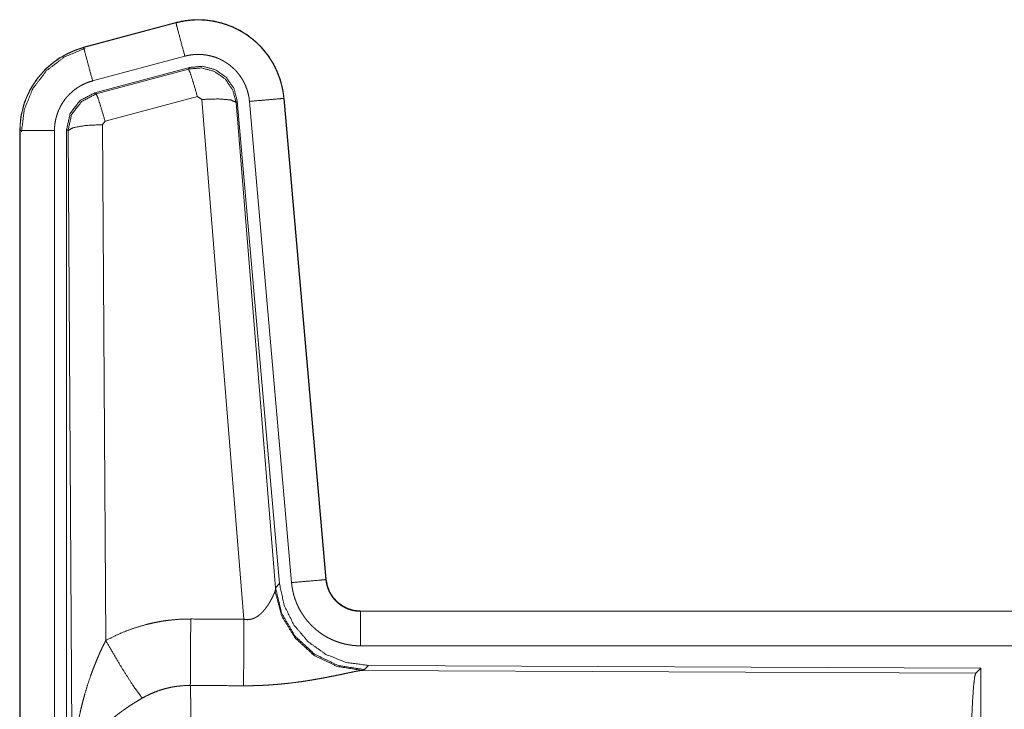
# Model space of a CAD drawing. Units: inches. Extents: x 34 to 107, y 16 to 150.
# Drawn here: x 82 to 83, y 58 to 59 of the extents above; entities that cross this region are included whole.
import ezdxf

# ---------------------------------------------------------------- set-up
doc = ezdxf.new("R2010")
doc.units = ezdxf.units.IN
doc.header["$MEASUREMENT"] = 0
doc.layers.add('CUSTOMER FRONT', color=7, linetype='Continuous', true_color=0xffffff)

msp = doc.modelspace()

# ---------------------------------------------------------------- linework, layer by layer
at = {"layer": 'CUSTOMER FRONT', "color": 2, "linetype": 'Continuous', "lineweight": 18}
for p, q in [((82.1049, 59.228), (81.9713, 59.1922)), ((81.9715, 59.1918), (82.1051, 59.2276)), ((82.1049, 59.228), (82.1051, 59.2276)), ((81.9713, 59.1922), (81.9715, 59.1918)), ((81.9844, 59.1435), (82.118, 59.1793)), ((81.9874, 59.1261), (82.1248, 59.163)), ((81.9895, 59.1246), (82.1232, 59.1606)), ((82.1232, 59.1606), (82.1248, 59.163)), ((81.9874, 59.1261), (81.9895, 59.1246)), ((82.1361, 59.121), (82.0024, 59.085)), ((82.1424, 59.1166), (82.1361, 59.121)), ((82.2036, 58.3636), (82.1424, 59.1166)), ((82.1938, 59.1147), (82.1922, 59.1123)), ((82.1938, 59.1147), (82.255, 58.4154)), ((82.2613, 59.1182), (82.3223, 58.4211)), ((82.2617, 59.1182), (82.2613, 59.1182)), ((82.3227, 58.4211), (82.2617, 59.1182)), ((82.1922, 59.1123), (82.2493, 58.4092)), ((82.2115, 59.1138), (82.2725, 58.4167)), ((81.8788, 59.0715), (81.8792, 59.0715)), ((81.8788, 59.0715), (81.8788, 57.8653)), ((81.8792, 57.8653), (81.8792, 59.0715)), ((81.9291, 57.8653), (81.9291, 59.0715)), ((81.9467, 57.8629), (81.9467, 59.073)), ((81.9488, 59.0714), (81.9467, 59.073)), ((81.9547, 58.1183), (81.9488, 59.0714)), ((82.0024, 59.085), (81.9988, 59.0801)), ((81.9988, 59.0801), (82.0034, 58.3328)), ((82.2493, 58.4092), (82.255, 58.4154)), ((82.3227, 58.4211), (82.3223, 58.4211)), ((82.2486, 58.4045), (82.2493, 58.4092)), ((82.3725, 58.3755), (82.3725, 58.3751)), ((87.904, 58.3755), (82.3725, 58.3755)), ((82.3725, 58.3751), (86.8641, 58.3751)), ((82.3725, 58.3251), (86.8641, 58.3251)), ((82.3782, 58.2907), (82.3744, 58.2896)), ((82.3744, 58.2896), (83.2635, 58.2857)), ((82.3839, 58.2968), (82.3782, 58.2907)), ((82.3839, 58.2968), (83.2709, 58.293)), ((83.2635, 58.2857), (83.2709, 58.293)), ((83.2709, 58.293), (83.2709, 57.698))]:
    msp.add_line(p, q, dxfattribs=at)
for points, knots in [([(82.2617, 59.1182), (82.2598, 59.1317), (82.2564, 59.1449), (82.2516, 59.1576), (82.2455, 59.1698), (82.238, 59.1812), (82.2294, 59.1917), (82.2197, 59.2012), (82.2089, 59.2096), (82.1974, 59.2168), (82.1851, 59.2227), (82.1723, 59.2272), (82.159, 59.2303), (82.1455, 59.232), (82.1318, 59.2321), (82.1183, 59.2308), (82.1049, 59.228)], [0, 0, 0.062522, 0.125025, 0.187548, 0.250055, 0.312543, 0.375028, 0.437511, 0.499976, 0.562484, 0.624959, 0.687435, 0.749945, 0.812436, 0.87496, 0.937454, 1, 1]), ([(82.1051, 59.2276), (82.1117, 59.2292), (82.1184, 59.2304), (82.1251, 59.2312), (82.1318, 59.2317), (82.1386, 59.2318), (82.1454, 59.2316), (82.1471, 59.2314), (82.1488, 59.2313), (82.1505, 59.2311), (82.1522, 59.2309), (82.1556, 59.2305), (82.1589, 59.2299), (82.1655, 59.2286), (82.1721, 59.2269), (82.1785, 59.2248), (82.1849, 59.2224), (82.1865, 59.2217), (82.188, 59.221), (82.1896, 59.2203), (82.1911, 59.2196), (82.1942, 59.2181), (82.1972, 59.2165), (82.203, 59.2131), (82.2087, 59.2093), (82.2141, 59.2053), (82.2193, 59.201), (82.2206, 59.1998), (82.2219, 59.1987), (82.2231, 59.1975), (82.2244, 59.1963), (82.2268, 59.1939), (82.2291, 59.1914), (82.2335, 59.1863), (82.2377, 59.181), (82.2415, 59.1754), (82.2451, 59.1696), (82.2459, 59.1682), (82.2467, 59.1667), (82.2475, 59.1652), (82.2483, 59.1636), (82.2498, 59.1606), (82.2512, 59.1575), (82.2538, 59.1512), (82.256, 59.1448), (82.2579, 59.1383), (82.2594, 59.1317), (82.26, 59.1283), (82.2605, 59.125), (82.261, 59.1216), (82.2613, 59.1182)], [0, 0, 0.031383, 0.062598, 0.093729, 0.124815, 0.156006, 0.187364, 0.195263, 0.20311, 0.210968, 0.218809, 0.234464, 0.250067, 0.281195, 0.31228, 0.343431, 0.374761, 0.382629, 0.390504, 0.398374, 0.406227, 0.421902, 0.437516, 0.468638, 0.499755, 0.530876, 0.562172, 0.570024, 0.577891, 0.585776, 0.593657, 0.609333, 0.624974, 0.656107, 0.687196, 0.718351, 0.74958, 0.757443, 0.7653, 0.77318, 0.781032, 0.796748, 0.812393, 0.84358, 0.874675, 0.905805, 0.93702, 0.952714, 0.968455, 0.984222, 1, 1]), ([(82.118, 59.1793), (82.1069, 59.2206), (82.1051, 59.2276)], [0, 0, 0.854751, 1, 1]), ([(81.9713, 59.1922), (81.9521, 59.1853), (81.9343, 59.1754), (81.9183, 59.1627), (81.9046, 59.1476), (81.8935, 59.1304), (81.8854, 59.1117), (81.8804, 59.0919), (81.8788, 59.0715)], [0, 0, 0.125013, 0.250031, 0.375025, 0.500027, 0.625004, 0.749999, 0.874984, 1, 1]), ([(81.8792, 59.0715), (81.8796, 59.0817), (81.8808, 59.0918), (81.8829, 59.1017), (81.8858, 59.1115), (81.8862, 59.1127), (81.8866, 59.1139), (81.887, 59.1151), (81.8875, 59.1163), (81.8884, 59.1187), (81.8894, 59.121), (81.8916, 59.1257), (81.8938, 59.1302), (81.899, 59.1389), (81.9048, 59.1473), (81.9064, 59.1493), (81.9081, 59.1513), (81.9097, 59.1532), (81.9114, 59.1551), (81.9149, 59.1588), (81.9185, 59.1624), (81.9262, 59.169), (81.9344, 59.175), (81.9355, 59.1757), (81.9366, 59.1764), (81.9377, 59.1771), (81.9387, 59.1777), (81.9409, 59.1791), (81.9432, 59.1803), (81.9477, 59.1827), (81.9523, 59.1849), (81.9569, 59.1869), (81.9617, 59.1887), (81.9641, 59.1896), (81.9665, 59.1903), (81.9677, 59.1907), (81.969, 59.1911), (81.9702, 59.1914), (81.9705, 59.1915), (81.9708, 59.1916), (81.971, 59.1916), (81.9711, 59.1917), (81.9713, 59.1917), (81.9714, 59.1918)], [0, 0, 0.062655, 0.124929, 0.187148, 0.249776, 0.257634, 0.265519, 0.273356, 0.281221, 0.296912, 0.312523, 0.343719, 0.374826, 0.437054, 0.499567, 0.515303, 0.531058, 0.546732, 0.562408, 0.593609, 0.624743, 0.686943, 0.749416, 0.757283, 0.76514, 0.773021, 0.780881, 0.796591, 0.812319, 0.843594, 0.874812, 0.906025, 0.937232, 0.952887, 0.968553, 0.976401, 0.984238, 0.99213, 0.994078, 0.996064, 0.997063, 0.998013, 0.999012, 1, 1]), ([(81.8813, 59.0696), (81.8854, 59.102), (81.8978, 59.1322), (81.9175, 59.1582), (81.9433, 59.1781), (81.9734, 59.1906)], [0, 0, 0.2004, 0.400535, 0.600454, 0.800252, 1, 1]), ([(81.9844, 59.1435), (81.9733, 59.1848), (81.9714, 59.1918)], [0, 0, 0.854722, 1, 1]), ([(82.118, 59.1793), (82.122, 59.1803), (82.126, 59.181), (82.13, 59.1815), (82.134, 59.1818), (82.1381, 59.1819), (82.1421, 59.1817), (82.1432, 59.1816), (82.1442, 59.1815), (82.1452, 59.1814), (82.1462, 59.1813), (82.1482, 59.181), (82.1502, 59.1807), (82.1542, 59.1799), (82.1581, 59.1789), (82.162, 59.1777), (82.1658, 59.1762), (82.1677, 59.1754), (82.1695, 59.1745), (82.1713, 59.1736), (82.1731, 59.1727), (82.1766, 59.1706), (82.18, 59.1684), (82.1833, 59.166), (82.1864, 59.1634), (82.1879, 59.162), (82.1894, 59.1606), (82.1909, 59.1592), (82.1922, 59.1577), (82.1949, 59.1546), (82.1974, 59.1514), (82.1997, 59.1481), (82.2018, 59.1446), (82.2023, 59.1437), (82.2028, 59.1428), (82.2033, 59.1419), (82.2038, 59.141), (82.2047, 59.1392), (82.2055, 59.1373), (82.207, 59.1336), (82.2084, 59.1298), (82.2095, 59.1259), (82.2104, 59.1219), (82.2108, 59.1199), (82.2111, 59.1179), (82.2113, 59.1158), (82.2115, 59.1138)], [0, 0, 0.031433, 0.062612, 0.093724, 0.124828, 0.156005, 0.1874, 0.195275, 0.203162, 0.211003, 0.218811, 0.234457, 0.25007, 0.281216, 0.312309, 0.343466, 0.374792, 0.390527, 0.406243, 0.421884, 0.43753, 0.468631, 0.499758, 0.530881, 0.562151, 0.577916, 0.593665, 0.609339, 0.624949, 0.656128, 0.687224, 0.718329, 0.749574, 0.757438, 0.765277, 0.773156, 0.781033, 0.796742, 0.812416, 0.843589, 0.874667, 0.905787, 0.937043, 0.952715, 0.968468, 0.984207, 1, 1]), ([(82.1232, 59.1606), (82.1422, 59.1622), (82.1606, 59.1573), (82.1763, 59.1463), (82.1872, 59.1307), (82.1922, 59.1123)], [0, 0, 0.199967, 0.399913, 0.599966, 0.799941, 1, 1]), ([(82.1361, 59.121), (82.1303, 59.141), (82.1257, 59.1552), (82.1232, 59.1606)], [0, 0, 0.499978, 0.857127, 1, 1]), ([(82.1248, 59.163), (82.1439, 59.1646), (82.1623, 59.1597), (82.1779, 59.1487), (82.1889, 59.1331), (82.1938, 59.1147)], [0, 0, 0.200055, 0.400007, 0.600005, 0.799964, 1, 1]), ([(81.9291, 59.0715), (81.9294, 59.0776), (81.9301, 59.0836), (81.9314, 59.0896), (81.9331, 59.0954), (81.9336, 59.0969), (81.9341, 59.0983), (81.9347, 59.0998), (81.9353, 59.1012), (81.9366, 59.1039), (81.9379, 59.1066), (81.941, 59.1119), (81.9445, 59.1169), (81.9455, 59.1181), (81.9464, 59.1193), (81.9474, 59.1204), (81.9484, 59.1216), (81.9505, 59.1238), (81.9527, 59.1259), (81.9573, 59.1299), (81.9622, 59.1335), (81.9635, 59.1343), (81.9648, 59.1351), (81.9661, 59.1359), (81.9674, 59.1367), (81.9701, 59.1381), (81.9729, 59.1394), (81.9785, 59.1417), (81.9844, 59.1435)], [0, 0, 0.062649, 0.12491, 0.187128, 0.249718, 0.265483, 0.281237, 0.2969, 0.312542, 0.343685, 0.374812, 0.437028, 0.499531, 0.51527, 0.53106, 0.546731, 0.562375, 0.593579, 0.624724, 0.686893, 0.749399, 0.765169, 0.780908, 0.796587, 0.812338, 0.843593, 0.874785, 0.937229, 1, 1]), ([(81.9467, 59.073), (81.9518, 59.0963), (81.9663, 59.1152), (81.9874, 59.1261)], [0, 0, 0.333324, 0.666631, 1, 1]), ([(81.9488, 59.0714), (81.9539, 59.0947), (81.9684, 59.1135), (81.9895, 59.1246)], [0, 0, 0.333366, 0.666747, 1, 1]), ([(82.0024, 59.085), (81.9966, 59.105), (81.992, 59.1191), (81.9895, 59.1246)], [0, 0, 0.499895, 0.857085, 1, 1]), ([(82.1424, 59.1166), (82.1666, 59.1174), (82.1847, 59.1158), (82.1922, 59.1123)], [0, 0, 0.477984, 0.836785, 1, 1]), ([(82.2115, 59.1138), (82.2541, 59.1175), (82.2613, 59.1182)], [0, 0, 0.854698, 1, 1]), ([(81.9291, 59.0715), (81.8864, 59.0715), (81.8792, 59.0715)], [0, 0, 0.854723, 1, 1]), ([(81.9988, 59.0801), (81.9743, 59.0789), (81.9561, 59.0757), (81.9488, 59.0714)], [0, 0, 0.477044, 0.836496, 1, 1]), ([(82.255, 58.4154), (82.2617, 58.3842), (82.2758, 58.3555), (82.2964, 58.3311), (82.3224, 58.3126), (82.3522, 58.3009), (82.3839, 58.2968)], [0, 0, 0.1667, 0.333364, 0.500009, 0.666622, 0.833283, 1, 1]), ([(82.2725, 58.4167), (82.3151, 58.4204), (82.3223, 58.4211)], [0, 0, 0.854575, 1, 1]), ([(82.2725, 58.4167), (82.273, 58.4121), (82.2738, 58.4075), (82.2747, 58.4029), (82.2758, 58.3985), (82.2772, 58.394), (82.2788, 58.3897), (82.2796, 58.3875), (82.2805, 58.3853), (82.281, 58.3843), (82.2815, 58.3832), (82.282, 58.3821), (82.2825, 58.3811), (82.2846, 58.377), (82.287, 58.373), (82.2895, 58.3691), (82.2922, 58.3653), (82.295, 58.3616), (82.2981, 58.3581), (82.2997, 58.3564), (82.3013, 58.3547), (82.303, 58.3531), (82.3047, 58.3515), (82.3082, 58.3484), (82.3118, 58.3456), (82.3155, 58.3428), (82.3194, 58.3403), (82.3214, 58.3391), (82.3234, 58.3379), (82.3244, 58.3374), (82.3255, 58.3368), (82.3265, 58.3363), (82.3276, 58.3357), (82.3318, 58.3337), (82.3361, 58.332), (82.3404, 58.3304), (82.3448, 58.329), (82.3493, 58.3278), (82.3539, 58.3269), (82.3562, 58.3265), (82.3585, 58.3261), (82.3608, 58.3258), (82.3631, 58.3256), (82.3678, 58.3252), (82.3725, 58.3251)], [0, 0, 0.031422, 0.062685, 0.093803, 0.124861, 0.15599, 0.187183, 0.202834, 0.218551, 0.226442, 0.23429, 0.242174, 0.249998, 0.281277, 0.312459, 0.343551, 0.37462, 0.405801, 0.437086, 0.452808, 0.468551, 0.484261, 0.499917, 0.531066, 0.562157, 0.593231, 0.624406, 0.640007, 0.655662, 0.663491, 0.671338, 0.679203, 0.687085, 0.718484, 0.749697, 0.780785, 0.811882, 0.842984, 0.874199, 0.889873, 0.905578, 0.92132, 0.937065, 0.968546, 1, 1]), ([(82.3223, 58.4211), (82.3229, 58.4164), (82.324, 58.4119), (82.3247, 58.4097), (82.3254, 58.4075), (82.3259, 58.4064), (82.3263, 58.4053), (82.3268, 58.4042), (82.3273, 58.4032), (82.3296, 58.3991), (82.3322, 58.3953), (82.3336, 58.3934), (82.3351, 58.3917), (82.3359, 58.3908), (82.3368, 58.3899), (82.3376, 58.3891), (82.3384, 58.3883), (82.342, 58.3853), (82.3458, 58.3827), (82.3468, 58.3821), (82.3479, 58.3815), (82.3489, 58.381), (82.3499, 58.3804), (82.3521, 58.3794), (82.3542, 58.3785), (82.3586, 58.377), (82.3631, 58.376), (82.3655, 58.3756), (82.3678, 58.3753), (82.369, 58.3752), (82.3701, 58.3751), (82.3713, 58.3751), (82.3725, 58.3751)], [0, 0, 0.062669, 0.124909, 0.155969, 0.187218, 0.202863, 0.218559, 0.234314, 0.250057, 0.31245, 0.374651, 0.405866, 0.437127, 0.452846, 0.468619, 0.484268, 0.499923, 0.562214, 0.624419, 0.640018, 0.655666, 0.67138, 0.687162, 0.718458, 0.749702, 0.811941, 0.87426, 0.905599, 0.93709, 0.952827, 0.968538, 0.984317, 1, 1]), ([(82.3725, 58.3755), (82.3633, 58.3764), (82.3544, 58.3789), (82.3461, 58.383), (82.3387, 58.3886), (82.3325, 58.3955), (82.3277, 58.4034), (82.3244, 58.412), (82.3227, 58.4211)], [0, 0, 0.124995, 0.250025, 0.37499, 0.499974, 0.624947, 0.749955, 0.875012, 1, 1]), ([(82.2036, 58.3636), (82.2062, 58.3632), (82.2088, 58.363), (82.2101, 58.3631), (82.2114, 58.3632), (82.2127, 58.3634), (82.2139, 58.3637), (82.2151, 58.364), (82.2163, 58.3644), (82.2169, 58.3646), (82.2175, 58.3648), (82.2181, 58.365), (82.2186, 58.3653), (82.2208, 58.3664), (82.2229, 58.3676), (82.2248, 58.369), (82.2266, 58.3705), (82.2283, 58.372), (82.2299, 58.3735), (82.2306, 58.3744), (82.2314, 58.3752), (82.2321, 58.376), (82.2328, 58.3768), (82.2342, 58.3785), (82.2355, 58.3801), (82.2379, 58.3835), (82.24, 58.3868), (82.2405, 58.3877), (82.241, 58.3885), (82.2415, 58.3893), (82.242, 58.3902), (82.2429, 58.3918), (82.2437, 58.3934), (82.2453, 58.3964), (82.2466, 58.3994), (82.2469, 58.4001), (82.2472, 58.4008), (82.2475, 58.4014), (82.2478, 58.4021), (82.2482, 58.4033), (82.2486, 58.4045)], [0, 0, 0.03995, 0.079637, 0.099512, 0.119258, 0.13874, 0.158025, 0.177128, 0.196005, 0.205444, 0.214895, 0.22442, 0.233802, 0.270838, 0.307261, 0.343045, 0.378048, 0.412623, 0.446725, 0.463569, 0.480354, 0.49694, 0.513415, 0.54592, 0.577921, 0.640472, 0.70116, 0.716025, 0.730651, 0.745176, 0.759567, 0.7877, 0.815068, 0.867482, 0.916342, 0.927851, 0.939193, 0.950223, 0.960922, 0.981186, 1, 1]), ([(82.3744, 58.2896), (82.3382, 58.2954), (82.305, 58.3114), (82.2776, 58.3365), (82.2583, 58.3684), (82.2486, 58.4045)], [0, 0, 0.197932, 0.396882, 0.59702, 0.798245, 1, 1]), ([(82.3782, 58.2907), (82.3403, 58.2965), (82.3058, 58.3131), (82.2777, 58.339), (82.2583, 58.372), (82.2493, 58.4092)], [0, 0, 0.199955, 0.399985, 0.600016, 0.80003, 1, 1]), ([(82.3725, 58.3251), (82.3725, 58.3678), (82.3725, 58.3751)], [0, 0, 0.854612, 1, 1]), ([(82.0034, 58.3328), (82.0177, 58.3401), (82.0323, 58.3464), (82.0473, 58.3517), (82.0627, 58.3562), (82.0705, 58.358), (82.0784, 58.3596), (82.0823, 58.3604), (82.0863, 58.361), (82.0903, 58.3616), (82.0943, 58.3621), (82.1104, 58.3636), (82.1265, 58.364)], [0, 0, 0.125069, 0.24934, 0.373454, 0.497752, 0.560146, 0.622829, 0.65426, 0.685764, 0.717231, 0.748636, 0.874249, 1, 1]), ([(82.1259, 58.2677), (82.1261, 58.2909), (82.1265, 58.364)], [0, 0, 0.240436, 1, 1]), ([(82.203, 58.2673), (82.2034, 58.3238), (82.2036, 58.3636)], [0, 0, 0.586045, 1, 1]), ([(81.9547, 58.1183), (81.9547, 58.12), (81.9547, 58.1218), (81.9547, 58.1252), (81.9548, 58.1287), (81.9549, 58.1322), (81.9551, 58.1391), (81.9554, 58.146), (81.9563, 58.1598), (81.9575, 58.1736), (81.9583, 58.1805), (81.9591, 58.1874), (81.96, 58.1942), (81.9611, 58.2011), (81.9635, 58.2147), (81.9663, 58.2283), (81.9678, 58.2351), (81.9695, 58.2419), (81.9712, 58.2486), (81.9731, 58.2553), (81.9771, 58.2686), (81.9815, 58.2818), (81.9827, 58.2851), (81.9839, 58.2884), (81.9851, 58.2916), (81.9864, 58.2949), (81.989, 58.3013), (81.9917, 58.3077), (81.9944, 58.3141), (81.9973, 58.3204), (82.0003, 58.3266), (82.0034, 58.3328)], [0, 0, 0.007801, 0.015631, 0.031233, 0.046866, 0.062472, 0.093691, 0.124894, 0.187277, 0.249665, 0.280878, 0.312055, 0.343226, 0.374403, 0.4368, 0.499277, 0.530558, 0.561897, 0.593201, 0.624542, 0.687192, 0.749947, 0.765679, 0.781369, 0.797072, 0.812751, 0.844059, 0.875343, 0.906557, 0.937738, 0.968891, 1, 1]), ([(82.0034, 58.3328), (82.0239, 58.2977), (82.0421, 58.2688), (82.0562, 58.2493)], [0, 0, 0.411335, 0.756883, 1, 1]), ([(82.3744, 58.2896), (82.3722, 58.2893), (82.3696, 58.2888), (82.3689, 58.2887), (82.3682, 58.2886), (82.3674, 58.2885), (82.3666, 58.2883), (82.365, 58.288), (82.3633, 58.2877), (82.3597, 58.2869), (82.3558, 58.2861), (82.3517, 58.2853), (82.3473, 58.2843), (82.345, 58.2838), (82.3414, 58.2831), (82.3402, 58.2828), (82.339, 58.2826), (82.3327, 58.2813), (82.3275, 58.2803), (82.3221, 58.2792), (82.3166, 58.2782), (82.311, 58.2772), (82.3052, 58.2762), (82.3023, 58.2757), (82.2993, 58.2752), (82.2963, 58.2747), (82.2933, 58.2742), (82.2872, 58.2733), (82.2811, 58.2725), (82.2686, 58.2709), (82.2557, 58.2696), (82.2492, 58.2691), (82.2427, 58.2686), (82.2361, 58.2682), (82.2296, 58.2678), (82.2163, 58.2674), (82.203, 58.2673)], [0, 0, 0.012775, 0.028045, 0.032241, 0.036554, 0.040985, 0.045578, 0.055066, 0.065025, 0.086271, 0.109227, 0.133732, 0.159741, 0.173335, 0.194345, 0.201526, 0.208743, 0.245809, 0.276475, 0.307953, 0.340236, 0.373281, 0.407128, 0.424319, 0.44169, 0.459166, 0.476736, 0.512156, 0.548017, 0.620889, 0.695323, 0.73301, 0.770814, 0.8087, 0.846711, 0.923091, 1, 1]), ([(83.2546, 58.0204), (83.2547, 58.0655), (83.2551, 58.1093), (83.2558, 58.1505), (83.2567, 58.1879), (83.2578, 58.2204), (83.259, 58.2471), (83.2605, 58.2673), (83.262, 58.2803), (83.2635, 58.2857)], [0, 0, 0.169675, 0.334431, 0.489473, 0.630299, 0.752878, 0.853595, 0.929616, 0.978753, 1, 1]), ([(82.1259, 58.2677), (82.1168, 58.2675), (82.1076, 58.2666), (82.1053, 58.2663), (82.1031, 58.266), (82.1008, 58.2656), (82.0985, 58.2652), (82.0941, 58.2642), (82.0896, 58.2631), (82.081, 58.2605), (82.0725, 58.2573), (82.0642, 58.2536), (82.0562, 58.2493)], [0, 0, 0.12605, 0.251881, 0.283396, 0.314912, 0.346411, 0.377988, 0.440685, 0.503107, 0.627332, 0.751219, 0.87524, 1, 1]), ([(82.1259, 58.2677), (82.1261, 58.2636), (82.1262, 58.2591), (82.1262, 58.258), (82.1262, 58.2568), (82.1263, 58.2544), (82.1263, 58.2519), (82.1264, 58.2493), (82.1266, 58.2384), (82.1268, 58.2264), (82.1269, 58.2199), (82.127, 58.2098), (82.1271, 58.2062), (82.1272, 58.199), (82.1273, 58.1839), (82.1275, 58.168), (82.1276, 58.1513), (82.1277, 58.1339), (82.1278, 58.125), (82.1278, 58.1204), (82.1279, 58.1067), (82.128, 58.0786), (82.128, 58.0595), (82.128, 58.0401), (82.128, 58.0376), (82.128, 58.0327), (82.128, 58.0302), (82.128, 58.0253), (82.128, 58.0204)], [0, 0, 0.016618, 0.034603, 0.039316, 0.044083, 0.053878, 0.063962, 0.074311, 0.118544, 0.167198, 0.19321, 0.234307, 0.248549, 0.277903, 0.339059, 0.403293, 0.470555, 0.54087, 0.577172, 0.595573, 0.651198, 0.764684, 0.841947, 0.920526, 0.930424, 0.950299, 0.960223, 0.980099, 1, 1]), ([(82.0562, 58.2493), (82.0508, 58.2461), (82.0454, 58.2429), (82.0401, 58.2395), (82.0349, 58.236), (82.0323, 58.2342), (82.0297, 58.2324), (82.0272, 58.2306), (82.0246, 58.2287), (82.0197, 58.225), (82.0148, 58.2211), (82.0125, 58.2191), (82.0101, 58.2172), (82.0078, 58.2152), (82.0056, 58.2132), (82.0012, 58.2091), (81.997, 58.205), (81.993, 58.2009), (81.9892, 58.1967), (81.9873, 58.1946), (81.9855, 58.1924), (81.9846, 58.1913), (81.9838, 58.1902), (81.9829, 58.1892), (81.982, 58.1881), (81.9757, 58.1794), (81.9702, 58.1706), (81.9678, 58.1662), (81.9656, 58.1617), (81.9646, 58.1595), (81.9636, 58.1573), (81.9626, 58.155), (81.9618, 58.1528), (81.9588, 58.1439), (81.9567, 58.1352), (81.9559, 58.1309), (81.9553, 58.1267), (81.9551, 58.1245), (81.9549, 58.1224), (81.9548, 58.1204), (81.9547, 58.1193), (81.9547, 58.1183)], [0, 0, 0.03632, 0.072652, 0.108963, 0.145308, 0.163471, 0.181658, 0.199832, 0.21798, 0.25405, 0.289856, 0.307661, 0.325336, 0.342836, 0.360241, 0.394596, 0.428448, 0.461824, 0.494749, 0.511074, 0.527313, 0.535384, 0.543466, 0.5515, 0.559488, 0.621811, 0.681605, 0.710728, 0.739391, 0.753534, 0.767604, 0.781575, 0.795483, 0.849537, 0.901447, 0.926717, 0.951557, 0.963821, 0.975985, 0.988056, 0.994048, 1, 1])]:
    msp.add_open_spline(points, degree=1, knots=knots, dxfattribs=at)
for points in [[(82.1265, 58.364), (82.2036, 58.3636)], [(82.203, 58.2673), (82.1259, 58.2677)]]:
    msp.add_open_spline(points, degree=1, dxfattribs=at)

doc.saveas('drawing.dxf')
